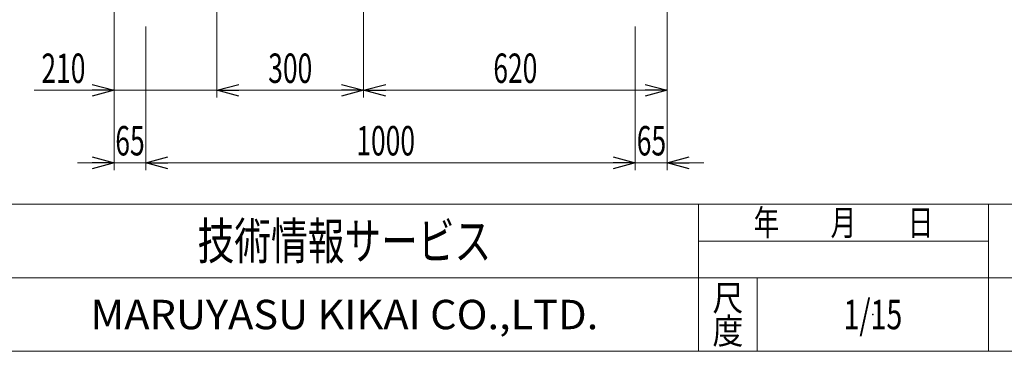
# Model space of a CAD drawing. Units: millimetres. Extents: x -2955 to 2955, y -2027 to 2027.
# Drawn here: x -1905 to 107, y -1993 to -1317 of the extents above; entities that cross this region are included whole.
import ezdxf
from ezdxf.enums import TextEntityAlignment as Align

# ---------------------------------------------------------------- set-up
doc = ezdxf.new("R2010")
doc.units = ezdxf.units.MM
doc.header["$LTSCALE"] = 3.75
doc.header["$PDSIZE"] = 1
for name, color, linetype in [('63', 7, 'Continuous'), ('78', 7, 'Continuous'), ('Layer0255', 7, 'Continuous'), ('ZUWAKU', 7, 'Continuous')]:
    doc.layers.add(name, color=color, linetype=linetype)
doc.styles.add('dcStyle0', font='ＭＳ Ｐゴシック')
doc.styles.add('dcStyle1', font='txt.shx', dxfattribs={"bigfont": 'bigfont'})
doc.dimstyles.new('dc_Rotated', dxfattribs={"dimtxt": 60, "dimasz": 45.000029, "dimexe": 15, "dimexo": 7.5, "dimgap": 15, "dimtad": 3, "dimdec": 3, "dimdsep": 46, "dimtxsty": 'dcStyle0', "dimblk1": 'OPEN30', "dimblk2": 'OPEN30', "dimsah": 1, "dimcen": 0.09, "dimclrd": 2, "dimclre": 2, "dimclrt": 2, "dimadec": 0, "dimazin": 2, "dimtfac": 1, "dimtdec": 4, "dimtmove": 0, "dimatfit": 3, "dimfxl": 1, "dimarcsym": 0})

# ---------------------------------------------------------------- blocks, each defined once
blk = doc.blocks.new('_Open30')
at = {"color": 0, "linetype": 'ByBlock', "lineweight": -2}
for p, q in [((-1, 0.267949), (0, 0)), ((0, 0), (-1, -0.267949)), ((0, 0), (-1, 0))]:
    blk.add_line(p, q, dxfattribs=at)
blk = doc.blocks.new('*D443')
at = {"color": 2, "linetype": 'Continuous', "lineweight": 13}
for p, q in [((-1711.9, -739.9), (-1711.9, -1475.6)), ((-1501.9, -1140.4), (-1501.9, -1475.6)), ((-1875.4, -1460.6), (-1711.9, -1460.6)), ((-1711.9, -1460.6), (-1501.9, -1460.6))]:
    blk.add_line(p, q, dxfattribs=at)
at = {"color": 2, "xscale": 45.00004211422929, "yscale": 44.99984052335464, "rotation": 360}
blk.add_blockref('_Open30', (-1711.9, -1460.6), dxfattribs=at)
at = {"color": 2, "style": 'dcStyle0', "width": 0.6875}
blk.add_text('210', height=60, dxfattribs=at).set_placement((-1860.4, -1445.6), (-1770.4, -1445.6), align=Align.FIT)
blk = doc.blocks.new('*D444')
at = {"color": 2, "linetype": 'Continuous', "lineweight": 13}
for p, q in [((-1501.9, -1140.4), (-1501.9, -1475.6)), ((-1201.9, -1140.4), (-1201.9, -1475.6)), ((-1501.9, -1460.6), (-1201.9, -1460.6))]:
    blk.add_line(p, q, dxfattribs=at)
at = {"color": 2, "xscale": 45.00004211422929, "yscale": 44.99984052335464}
for p, rotation in [((-1501.9, -1460.6), 180), ((-1201.9, -1460.6), 360)]:
    blk.add_blockref('_Open30', p, dxfattribs=dict(at, rotation=rotation))
at = {"color": 2, "style": 'dcStyle0', "width": 0.6875}
blk.add_text('300', height=60, dxfattribs=at).set_placement((-1396.9, -1445.6), (-1306.9, -1445.6), align=Align.FIT)
blk = doc.blocks.new('*D445')
at = {"color": 2, "linetype": 'Continuous', "lineweight": 13}
for p, q in [((-581.9, -739.9), (-581.9, -1475.6)), ((-1201.9, -1140.4), (-1201.9, -1475.6)), ((-1201.9, -1460.6), (-581.9, -1460.6))]:
    blk.add_line(p, q, dxfattribs=at)
at = {"color": 2, "xscale": 45.00004211422929, "yscale": 44.99984052335464}
for p, rotation in [((-1201.9, -1460.6), 180), ((-581.9, -1460.6), 360)]:
    blk.add_blockref('_Open30', p, dxfattribs=dict(at, rotation=rotation))
at = {"color": 2, "style": 'dcStyle0', "width": 0.6875}
blk.add_text('620', height=60, dxfattribs=at).set_placement((-936.9, -1445.6), (-846.9, -1445.6), align=Align.FIT)
blk = doc.blocks.new('*D114')
at = {"layer": 'Layer0255', "color": 2, "linetype": 'Continuous', "lineweight": 13}
for p, q in [((-1711.9, -739.9), (-1711.9, -1623.5)), ((-1646.9, -1330.7), (-1646.9, -1623.5)), ((-1786.9, -1608.5), (-1711.9, -1608.5)), ((-1711.9, -1608.5), (-1646.9, -1608.5))]:
    blk.add_line(p, q, dxfattribs=at)
at = {"layer": 'Layer0255', "color": 2, "xscale": 45.00004211422929, "yscale": 44.99984052335464, "rotation": 360}
blk.add_blockref('_Open30', (-1711.9, -1608.5), dxfattribs=at)
at = {"layer": 'Layer0255', "color": 2, "style": 'dcStyle0', "width": 0.6875}
blk.add_text('65', height=60, dxfattribs=at).set_placement((-1709.4, -1593.5), (-1649.4, -1593.5), align=Align.FIT)
blk = doc.blocks.new('*D115')
at = {"layer": 'Layer0255', "color": 2, "linetype": 'Continuous', "lineweight": 13}
for p, q in [((-1646.9, -1330.7), (-1646.9, -1623.5)), ((-646.9, -1330.7), (-646.9, -1623.5)), ((-1646.9, -1608.5), (-646.9, -1608.5))]:
    blk.add_line(p, q, dxfattribs=at)
at = {"layer": 'Layer0255', "color": 2, "xscale": 45.00004211422929, "yscale": 44.99984052335464}
for p, rotation in [((-1646.9, -1608.5), 180), ((-646.9, -1608.5), 360)]:
    blk.add_blockref('_Open30', p, dxfattribs=dict(at, rotation=rotation))
at = {"layer": 'Layer0255', "color": 2, "style": 'dcStyle0', "width": 0.6875}
blk.add_text('1000', height=60, dxfattribs=at).set_placement((-1216.9, -1593.5), (-1096.9, -1593.5), align=Align.FIT)
blk = doc.blocks.new('*D116')
at = {"layer": 'Layer0255', "color": 2, "linetype": 'Continuous', "lineweight": 13}
for p, q in [((-581.9, -739.9), (-581.9, -1623.5)), ((-646.9, -1330.7), (-646.9, -1623.5)), ((-646.9, -1608.5), (-581.9, -1608.5)), ((-506.9, -1608.5), (-581.9, -1608.5))]:
    blk.add_line(p, q, dxfattribs=at)
at = {"layer": 'Layer0255', "color": 2, "xscale": 45.00004211422929, "yscale": 44.99984052335464, "rotation": 180}
blk.add_blockref('_Open30', (-581.9, -1608.5), dxfattribs=at)
at = {"layer": 'Layer0255', "color": 2, "style": 'dcStyle0', "width": 0.6875}
blk.add_text('65', height=60, dxfattribs=at).set_placement((-643.8, -1593.5), (-583.8, -1593.5), align=Align.FIT)
blk = doc.blocks.new('DC_GROUP_W_SLSH_S_220_3_396')
at = {"layer": 'ZUWAKU', "color": 4, "linetype": 'Continuous', "lineweight": 13}
for p, q in [((2955, -1693.1), (-2955, -1693.1)), ((-517.5, -1993.1), (-517.5, -1693.1)), ((75, -1993.1), (75, -1693.1)), ((-517.5, -1768.1), (75, -1768.1)), ((-2955, -1843.1), (2955, -1843.1)), ((-397.5, -1843.1), (-397.5, -1993.1))]:
    blk.add_line(p, q, dxfattribs=at)
at = {"layer": 'ZUWAKU', "color": 7, "linetype": 'Continuous', "lineweight": 13}
blk.add_line((-2955, -1993.1), (2955, -1993.1), dxfattribs=at)
at = {"layer": 'ZUWAKU', "color": 2, "style": 'dcStyle1'}
for s, width, p, p2 in [('年\u3000\u3000月\u3000\u3000日', 1.195122, (-405, -1756.8), (-37.5, -1756.8)), ('尺', 1.68, (-489, -1910.6), (-426, -1910.6)), ('度', 1.68, (-489, -1978.1), (-426, -1978.1))]:
    blk.add_text(s, height=52.5, dxfattribs=dict(at, width=width)).set_placement(p, p2, align=Align.FIT)
at = {"layer": 'ZUWAKU', "color": 7, "style": 'dcStyle1'}
for s, height, width, p, p2 in [('技術情報サービス', 75, 1.191489, (-1541.2, -1805.6), (-941.2, -1805.6)), ('MARUYASU KIKAI CO.,LTD.', 60, 0.899028, (-1760.1, -1948.1), (-722.4, -1948.1))]:
    blk.add_text(s, height=height, dxfattribs=dict(at, width=width)).set_placement(p, p2, align=Align.FIT)
blk = doc.blocks.new('DC_GROUP_W_SLSH_S_220_3_397')
at = {"layer": 'ZUWAKU', "color": 2, "linetype": 'Continuous'}
blk.add_point((-161.2, -1918.1), dxfattribs=at)

msp = doc.modelspace()

# ---------------------------------------------------------------- block references
at = {"layer": 'ZUWAKU', "linetype": 'Continuous'}
for name in ['DC_GROUP_W_SLSH_S_220_3_396', 'DC_GROUP_W_SLSH_S_220_3_397']:
    msp.add_blockref(name, (0, 0), dxfattribs=at)

# ---------------------------------------------------------------- texts
at = {"layer": '63', "color": 2, "style": 'dcStyle1', "width": 0.531646}
msp.add_text('1/15', height=60, dxfattribs=at).set_placement((-221.25, -1948.0789), (-101.25, -1948.0789), align=Align.FIT)
at = {"layer": '78', "color": 2, "style": 'dcStyle1', "width": 0.531646}
msp.add_text('1/15', height=60, dxfattribs=at).set_placement((-221.25, -1948.0789), (-101.25, -1948.0789), align=Align.FIT)

# ---------------------------------------------------------------- dimensions: what is measured, and where the dimension line sits
at = {"linetype": 'Continuous', "lineweight": 13}
for base, p1, p2, picture, middle in [((-1501.9142, -1460.5699), (-1711.9142, -732.4086), (-1501.9142, -1132.9071), '*D443', (-1815.3842, -1460.5699)), ((-581.9142, -1460.5699), (-1201.9142, -1132.9071), (-581.9142, -732.4086), '*D445', (-891.9142, -1460.5699)), ((-1201.9142, -1460.5699), (-1501.9142, -1132.9071), (-1201.9142, -1132.9071), '*D444', (-1351.9142, -1460.5699))]:
    dim = msp.add_linear_dim(base=base, p1=p1, p2=p2, dimstyle='dc_Rotated', override={"dimtxt": 60, "dimasz": 45.000029, "dimexe": 15, "dimexo": 7.5, "dimgap": 15, "dimtad": 3, "dimtih": 0, "dimtoh": 0, "dimdec": 3, "dimlfac": 1, "dimzin": 8, "dimtxsty": 'dcStyle0', "dimblk1": 'Open30', "dimblk2": 'Open30', "dimsah": 1, "dimclrd": 2, "dimclre": 2, "dimclrt": 2, "dimazin": 2, "dimtofl": 1, "dimtolj": 0, "dimtzin": 8, "dimarcsym": 1}, dxfattribs=at)
    dim.commit()
    dim.dimension.update_dxf_attribs({"geometry": picture, "text_midpoint": middle, "dimtype": 160})
at = {"layer": 'Layer0255', "linetype": 'Continuous', "lineweight": 13}
for base, p1, p2, picture, middle in [((-1646.9142, -1608.4592), (-1711.9142, -732.4086), (-1646.9142, -1323.221), '*D114', (-1679.4142, -1608.4592)), ((-581.9142, -1608.4592), (-646.9142, -1323.221), (-581.9142, -732.4086), '*D116', (-613.847, -1608.4592)), ((-646.9142, -1608.4592), (-1646.9142, -1323.221), (-646.9142, -1323.221), '*D115', (-1156.9142, -1608.4592))]:
    dim = msp.add_linear_dim(base=base, p1=p1, p2=p2, dimstyle='dc_Rotated', override={"dimtxt": 60, "dimasz": 45.000029, "dimexe": 15, "dimexo": 7.5, "dimgap": 15, "dimtad": 3, "dimtih": 0, "dimtoh": 0, "dimdec": 2, "dimlfac": 1, "dimzin": 8, "dimtxsty": 'dcStyle0', "dimblk1": 'Open30', "dimblk2": 'Open30', "dimsah": 1, "dimclrd": 2, "dimclre": 2, "dimclrt": 2, "dimazin": 2, "dimtofl": 1, "dimtolj": 0, "dimtzin": 8, "dimarcsym": 1}, dxfattribs=at)
    dim.commit()
    dim.dimension.update_dxf_attribs({"geometry": picture, "text_midpoint": middle, "dimtype": 160})

doc.saveas('drawing.dxf')
